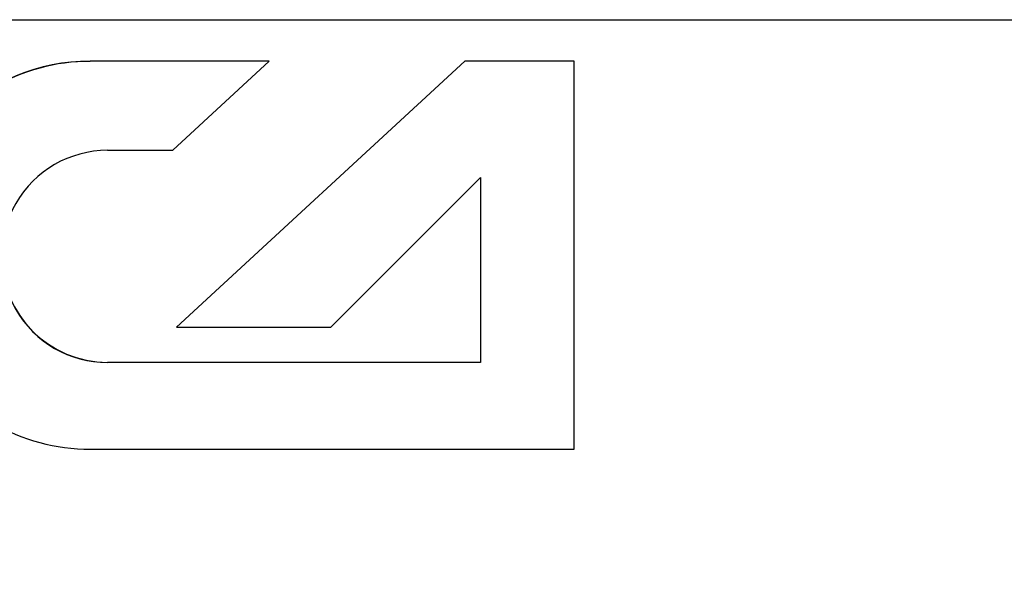
# Model space of a CAD drawing. Units: millimetres. Extents: x -802 to 4251, y -1247 to 3584.
# Drawn here: x 1392 to 1598, y 1410 to 1529 of the extents above; entities that cross this region are included whole.
import ezdxf

# ---------------------------------------------------------------- set-up
doc = ezdxf.new("R2010")
doc.units = ezdxf.units.MM
doc.linetypes.add('SLD-Сплошная', pattern=[0])
doc.layers.get('Defpoints').update_dxf_attribs({"color": 250})
doc.layers.add('Размер мм', color=8, linetype='Continuous', lineweight=13)
doc.styles.get("Standard").update_dxf_attribs({"font": 'arial.ttf'})
doc.dimstyles.new('Аннотативный', dxfattribs={"dimscale": 0, "dimtxt": 30, "dimasz": 30, "dimexe": 1.25, "dimexo": 0.625, "dimtad": 1, "dimdec": 0, "dimtxsty": 'Standard', "dimcen": 2.5, "dimadec": 0, "dimazin": 0, "dimtfac": 1, "dimtdec": 0, "dimtmove": 0, "dimatfit": 3, "dimfxl": 1, "dimarcsym": 0})

# ---------------------------------------------------------------- blocks, each defined once
blk = doc.blocks.new('*D34')
at = {"layer": 'Defpoints', "color": 0, "transparency": 16777216}
for p in [(2881.43, 1470.43), (-28.67, 1461.84), (2881.43, 1010.7)]:
    blk.add_point(p, dxfattribs=at)
at = {"layer": 'Размер мм', "color": 0, "lineweight": -2, "transparency": 16777216}
for p, q in [((2881.43, 1469.8), (2881.43, 1009.45)), ((-28.67, 1461.21), (-28.67, 1009.45)), ((1.33, 1010.7), (2851.43, 1010.7))]:
    blk.add_line(p, q, dxfattribs=at)
at = {"layer": 'Размер мм', "color": 0, "transparency": 16777216}
for points in [[(1.33, 1015.7), (1.33, 1005.7), (-28.67, 1010.7)], [(2851.43, 1015.7), (2851.43, 1005.7), (2881.43, 1010.7)]]:
    blk.add_solid(points, dxfattribs=at)
at = {"layer": 'Размер мм', "color": 0, "transparency": 16777216, "insert": (1426.38, 1026.64), "char_height": 30, "attachment_point": 5}
blk.add_mtext('2910', dxfattribs=at)

msp = doc.modelspace()

# ---------------------------------------------------------------- linework, layer by layer
at = {"linetype": 'Continuous', "lineweight": 25}
msp.add_line((926.36, 1529.34), (1926.4, 1529.34), dxfattribs=at)
at = {"color": 1, "linetype": 'SLD-Сплошная', "lineweight": 25}
for p, q in [((1443.84, 1520.65), (1406.32, 1520.65)), ((1443.84, 1520.62), (1406.32, 1520.62)), ((1423.63, 1501.95), (1443.84, 1520.62)), ((1484.91, 1520.65), (1424.42, 1464.89)), ((1484.91, 1520.62), (1424.42, 1464.85)), ((1443.84, 1520.62), (1443.84, 1520.65)), ((1507.85, 1520.65), (1484.91, 1520.65)), ((1484.91, 1520.62), (1484.91, 1520.65)), ((1507.85, 1520.62), (1484.91, 1520.62)), ((1507.85, 1520.62), (1507.85, 1520.65)), ((1507.85, 1439.27), (1507.85, 1520.62)), ((1409.96, 1501.95), (1423.63, 1501.95)), ((1456.8, 1464.85), (1488.19, 1496.23)), ((1488.19, 1496.23), (1488.19, 1457.45)), ((1424.42, 1464.85), (1424.42, 1464.89)), ((1424.42, 1464.85), (1456.8, 1464.85)), ((1488.19, 1457.48), (1409.96, 1457.48)), ((1488.19, 1457.45), (1409.96, 1457.45)), ((1406.32, 1439.27), (1507.85, 1439.27))]:
    msp.add_line(p, q, dxfattribs=at)
for centre, radius, start, end in [((1406.32, 1479.97), 40.68, 89.9966, 179.9966), ((1406.32, 1479.94), 40.67, 89.9945, 270.0055), ((1409.96, 1479.7), 22.25, 89.9945, 270.0055), ((1409.96, 1479.73), 22.25, 180.0034, 270.0034)]:
    msp.add_arc(centre, radius, start, end, dxfattribs=at)

# ---------------------------------------------------------------- dimensions: what is measured, and where the dimension line sits
at = {"layer": 'Размер мм'}
dim = msp.add_linear_dim(base=(2881.43, 1010.7), p1=(-28.67, 1461.84), p2=(2881.43, 1470.43), dimstyle='Аннотативный', dxfattribs=at)
dim.commit()
dim.dimension.update_dxf_attribs({"geometry": '*D34', "text_midpoint": (1426.38, 1026.64)})

doc.saveas('drawing.dxf')
